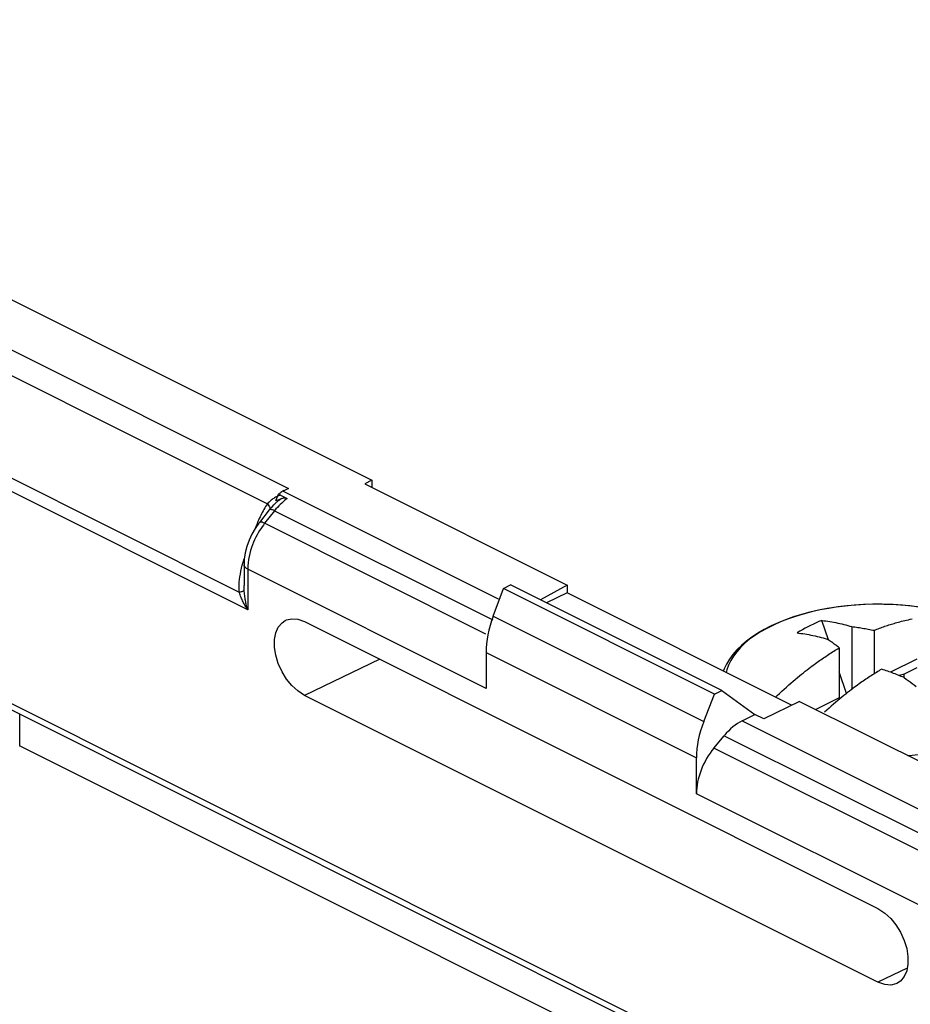
# Model space of a CAD drawing. Units: millimetres. Extents: x -30.3 to 31.3, y -48 to 49.7.
# Drawn here: x 2.4 to 20.2, y 21.8 to 41.5 of the extents above; entities that cross this region are included whole.
import ezdxf

# ---------------------------------------------------------------- set-up
doc = ezdxf.new("R2010")
doc.units = ezdxf.units.MM
doc.header["$LTSCALE"] = 16.335
doc.layers.get('0').update_dxf_attribs({"linetype": 'CONTINUOUS'})
doc.layers.add('ASSI', color=7, linetype='CONTINUOUS')
doc.layers.add('RACCORDO', color=7, linetype='CONTINUOUS')

msp = doc.modelspace()

# ---------------------------------------------------------------- linework, layer by layer
at = {"color": 7, "linetype": 'CONTINUOUS'}
for p, q in [((-8.924, 41.451), (9.461, 32.259)), ((9.461, 32.259), (9.322, 32.184)), ((9.461, 32.259), (9.461, 32.114)), ((7.795, 32.095), (7.689, 32.038)), ((9.322, 32.184), (13.361, 30.164)), ((7.547, 31.851), (7.595, 31.979)), ((7.547, 31.851), (7.588, 31.866)), ((7.588, 31.866), (7.627, 31.88)), ((7.595, 31.979), (7.771, 31.891)), ((7.627, 31.88), (7.666, 31.894)), ((7.413, 31.663), (7.215, 31.412)), ((7.457, 31.715), (7.413, 31.663)), ((7.494, 31.756), (7.457, 31.715)), ((7.494, 31.756), (7.494, 31.756)), ((7.01, 31.059), (6.966, 30.935)), ((6.914, 30.682), (6.909, 30.569)), ((6.909, 30.569), (6.909, 30.154)), ((11.883, 29.541), (12.091, 30.097)), ((12.091, 30.097), (12.23, 30.169)), ((16.306, 27.989), (12.091, 30.097)), ((16.45, 28.059), (12.23, 30.169)), ((13.361, 30.164), (12.831, 29.868)), ((13.361, 30.164), (13.361, 30.008)), ((13.361, 30.008), (12.953, 29.807)), ((17.847, 27.765), (13.361, 30.008)), ((8.117, 29.436), (19.572, 23.708)), ((18.581, 29.069), (18.45, 29.458)), ((19.049, 29.335), (19.049, 28.082)), ((19.499, 29.261), (19.499, 28.395)), ((18.797, 28.91), (18.797, 27.911)), ((11.743, 28.819), (11.743, 28.1)), ((20.347, 28.686), (19.822, 28.424)), ((20.347, 28.509), (20.096, 28.384)), ((18.943, 28), (18.797, 28.43)), ((20.096, 28.384), (19.997, 28.357)), ((20.096, 28.316), (20.096, 28.384)), ((19.572, 22.234), (8.117, 27.962)), ((16.091, 27.437), (16.306, 27.989)), ((16.306, 27.989), (16.45, 28.059)), ((16.45, 28.059), (17.112, 27.581)), ((18.005, 27.842), (17.289, 27.493)), ((18.005, 27.842), (22.045, 25.822)), ((18.797, 27.911), (18.332, 27.679)), ((18.814, 27.896), (18.797, 27.911)), ((16.858, 27.453), (17.112, 27.581)), ((17.289, 27.493), (17.112, 27.581)), ((16.295, 26.91), (16.5, 27.157)), ((15.946, 25.999), (15.946, 26.718))]:
    msp.add_line(p, q, dxfattribs=at)
at = {"color": 253, "linetype": 'CONTINUOUS'}
for p, q in [((-9.386, 40.686), (7.795, 32.095)), ((-9.391, 40.172), (7.377, 31.788)), ((6.982, 29.67), (-10.405, 38.364)), ((6.817, 30.018), (-10.145, 38.498)), ((7.689, 32.038), (11.987, 29.889)), ((7.518, 31.648), (7.32, 31.397)), ((7.518, 31.648), (11.879, 29.467)), ((7.145, 31.328), (7.134, 31.298)), ((11.739, 29.187), (7.32, 31.397)), ((7.098, 31.018), (7.077, 30.966)), ((6.89, 30.622), (6.909, 30.685)), ((6.984, 30.545), (6.982, 30.481)), ((6.982, 30.481), (6.982, 29.67)), ((11.743, 28.1), (6.982, 30.481)), ((11.883, 29.541), (16.091, 27.437)), ((11.743, 28.819), (15.946, 26.718)), ((9.624, 28.683), (8.117, 27.962)), ((16.858, 27.453), (21.617, 25.074)), ((16.5, 27.157), (21.26, 24.777)), ((21.055, 24.53), (16.295, 26.91)), ((20.707, 23.618), (15.946, 25.999)), ((20.155, 22.513), (19.572, 22.234))]:
    msp.add_line(p, q, dxfattribs=at)
at = {"color": 7, "linetype": 'CONTINUOUS'}
for points in [[(7.707, 32.049), (7.686, 32.037), (7.666, 32.026), (7.647, 32.014), (7.629, 32.002), (7.612, 31.991), (7.595, 31.979)], [(7.666, 31.894), (7.683, 31.9), (7.7, 31.903), (7.718, 31.904), (7.736, 31.902), (7.753, 31.898), (7.771, 31.891)], [(7.131, 31.292), (7.066, 31.179), (7.01, 31.059)], [(7.215, 31.412), (7.204, 31.398), (7.131, 31.292)], [(6.966, 30.935), (6.934, 30.809), (6.914, 30.682)], [(20.389, 29.725), (20.207, 29.747), (20.024, 29.764), (19.839, 29.775), (19.654, 29.78), (19.468, 29.78), (19.282, 29.774), (19.098, 29.762), (18.915, 29.745), (18.734, 29.722), (18.556, 29.694), (18.382, 29.66), (18.211, 29.621), (18.045, 29.577), (17.884, 29.527), (17.728, 29.472), (17.579, 29.412), (17.436, 29.348), (17.301, 29.279), (17.173, 29.205), (17.053, 29.126), (16.943, 29.044), (16.843, 28.959), (16.753, 28.87), (16.673, 28.778), (16.604, 28.684), (16.545, 28.588), (16.498, 28.491), (16.482, 28.447)], [(7.731, 29.458), (7.759, 29.47), (7.862, 29.492), (7.982, 29.48), (8.117, 29.436)], [(19.499, 29.261), (19.525, 29.271), (19.552, 29.282), (19.578, 29.292), (19.605, 29.302), (19.632, 29.312), (19.658, 29.322), (19.685, 29.331), (19.711, 29.341), (19.737, 29.35), (19.763, 29.359), (19.789, 29.367), (19.815, 29.376), (19.842, 29.384), (19.868, 29.392), (19.895, 29.4), (19.923, 29.408), (19.951, 29.416), (19.98, 29.424), (20.01, 29.432), (20.041, 29.441), (20.074, 29.449), (20.108, 29.457), (20.143, 29.465), (20.18, 29.473), (20.217, 29.481), (20.256, 29.489)], [(7.594, 28.6), (7.544, 28.763), (7.52, 28.92), (7.52, 29.075), (7.544, 29.209), (7.594, 29.321), (7.668, 29.412), (7.731, 29.458)], [(18.45, 29.458), (18.393, 29.434), (18.338, 29.409), (18.282, 29.384), (18.227, 29.357), (18.172, 29.329), (18.117, 29.301), (18.062, 29.272), (18.008, 29.241), (17.955, 29.211)], [(18.45, 29.458), (18.489, 29.453), (18.529, 29.448), (18.569, 29.442), (18.609, 29.436), (18.649, 29.429), (18.689, 29.421), (18.729, 29.414), (18.769, 29.405), (18.81, 29.396), (18.85, 29.387), (18.89, 29.378), (18.93, 29.368), (18.97, 29.357), (19.009, 29.346), (19.049, 29.335)], [(19.049, 29.335), (19.079, 29.331), (19.11, 29.327), (19.14, 29.323), (19.17, 29.318), (19.2, 29.314), (19.229, 29.309), (19.259, 29.305), (19.289, 29.3), (19.319, 29.295), (19.348, 29.289), (19.378, 29.284), (19.408, 29.278), (19.438, 29.273), (19.468, 29.267), (19.499, 29.261)], [(17.955, 29.211), (17.994, 29.206), (18.034, 29.2), (18.074, 29.194), (18.114, 29.188), (18.154, 29.181), (18.194, 29.174), (18.234, 29.166), (18.274, 29.158), (18.315, 29.149), (18.355, 29.14), (18.395, 29.13), (18.435, 29.12), (18.475, 29.11), (18.514, 29.099), (18.554, 29.087)], [(17.877, 28.246), (17.92, 28.282), (17.962, 28.317), (18.003, 28.351), (18.043, 28.384), (18.083, 28.415), (18.121, 28.445), (18.158, 28.474), (18.193, 28.501), (18.227, 28.527), (18.26, 28.551), (18.291, 28.574), (18.321, 28.596), (18.349, 28.617), (18.377, 28.636), (18.404, 28.655), (18.431, 28.674), (18.457, 28.692), (18.483, 28.71), (18.509, 28.727), (18.534, 28.744), (18.56, 28.761), (18.586, 28.779), (18.612, 28.795), (18.639, 28.812), (18.665, 28.829), (18.692, 28.846), (18.718, 28.862), (18.745, 28.878), (18.771, 28.894), (18.797, 28.91)], [(18.797, 28.91), (18.781, 28.923), (18.765, 28.936), (18.748, 28.949), (18.732, 28.961), (18.716, 28.974), (18.699, 28.986), (18.683, 28.998), (18.667, 29.009), (18.651, 29.021), (18.635, 29.032), (18.619, 29.043), (18.603, 29.055), (18.587, 29.066), (18.57, 29.077), (18.554, 29.087)], [(8.117, 27.962), (7.982, 28.053), (7.862, 28.161), (7.759, 28.286), (7.668, 28.435), (7.594, 28.6)], [(19.646, 28.486), (19.619, 28.47), (19.593, 28.454), (19.566, 28.438), (19.54, 28.421), (19.513, 28.404), (19.486, 28.388), (19.46, 28.371), (19.434, 28.353), (19.407, 28.336), (19.381, 28.319), (19.355, 28.302), (19.329, 28.284), (19.303, 28.266), (19.276, 28.248), (19.25, 28.229), (19.222, 28.209), (19.194, 28.189), (19.165, 28.168), (19.135, 28.146), (19.103, 28.123), (19.071, 28.099), (19.037, 28.073), (19.001, 28.046), (18.965, 28.017), (18.927, 27.988), (18.888, 27.957), (18.849, 27.924), (18.808, 27.891), (18.767, 27.857)], [(20.096, 28.316), (20.065, 28.329), (20.035, 28.341), (20.005, 28.354), (19.975, 28.365), (19.945, 28.377), (19.915, 28.389), (19.885, 28.4), (19.856, 28.411), (19.826, 28.422), (19.796, 28.433), (19.766, 28.444), (19.736, 28.455), (19.706, 28.465), (19.676, 28.475), (19.646, 28.486)], [(20.096, 28.316), (20.135, 28.288), (20.175, 28.26), (20.214, 28.231), (20.254, 28.201), (20.294, 28.17), (20.334, 28.139)], [(17.605, 28.002), (17.652, 28.046), (17.698, 28.088), (17.744, 28.129), (17.789, 28.169)], [(17.789, 28.169), (17.833, 28.208), (17.877, 28.246)], [(17.525, 27.926), (17.557, 27.957), (17.605, 28.002)], [(18.767, 27.857), (18.725, 27.821), (18.682, 27.784), (18.639, 27.747), (18.595, 27.708), (18.55, 27.667), (18.505, 27.625)], [(19.572, 23.708), (19.708, 23.617), (19.827, 23.509), (19.931, 23.384), (20.021, 23.235), (20.095, 23.07)], [(20.095, 23.07), (20.146, 22.908), (20.17, 22.75), (20.17, 22.595), (20.146, 22.461), (20.095, 22.35), (20.021, 22.258), (19.946, 22.207)], [(19.946, 22.207), (19.931, 22.2), (19.827, 22.179), (19.708, 22.19), (19.572, 22.234)]]:
    msp.add_lwpolyline(points, dxfattribs=at)
at = {"color": 253, "linetype": 'CONTINUOUS'}
for points in [[(7.595, 31.945), (7.575, 31.935), (7.556, 31.926), (7.538, 31.916), (7.52, 31.906), (7.503, 31.895), (7.486, 31.884), (7.47, 31.872), (7.454, 31.86), (7.439, 31.847), (7.423, 31.834), (7.408, 31.819), (7.392, 31.804), (7.378, 31.788)], [(7.666, 31.894), (7.649, 31.884), (7.633, 31.873), (7.617, 31.862), (7.601, 31.851), (7.587, 31.839), (7.572, 31.828), (7.558, 31.816), (7.544, 31.804), (7.53, 31.791), (7.517, 31.779), (7.503, 31.765), (7.494, 31.756)], [(7.771, 31.891), (7.744, 31.872), (7.717, 31.85), (7.689, 31.827), (7.661, 31.802), (7.633, 31.775), (7.604, 31.746), (7.576, 31.715), (7.547, 31.683), (7.518, 31.648)], [(7.638, 31.963), (7.616, 31.954), (7.595, 31.945)], [(7.377, 31.788), (7.359, 31.76), (7.341, 31.731), (7.324, 31.703), (7.307, 31.674), (7.29, 31.644), (7.274, 31.615), (7.258, 31.585), (7.243, 31.554)], [(7.377, 31.788), (7.393, 31.767), (7.405, 31.747), (7.415, 31.729), (7.422, 31.711), (7.425, 31.695), (7.426, 31.681), (7.423, 31.669), (7.42, 31.663)], [(7.518, 31.648), (7.498, 31.657), (7.48, 31.664), (7.463, 31.669), (7.448, 31.671), (7.435, 31.672), (7.425, 31.67), (7.417, 31.666), (7.413, 31.663)], [(7.243, 31.554), (7.228, 31.524), (7.214, 31.493), (7.2, 31.462), (7.186, 31.43)], [(7.186, 31.43), (7.18, 31.416), (7.174, 31.401), (7.168, 31.386), (7.162, 31.372), (7.156, 31.357), (7.145, 31.328)], [(7.32, 31.397), (7.293, 31.409), (7.269, 31.417), (7.248, 31.42), (7.231, 31.42), (7.219, 31.416), (7.215, 31.412)], [(7.269, 31.328), (7.243, 31.29), (7.218, 31.251)], [(7.32, 31.397), (7.295, 31.363), (7.269, 31.328)], [(7.218, 31.251), (7.192, 31.209), (7.168, 31.164), (7.144, 31.118), (7.12, 31.069), (7.098, 31.018)], [(7.077, 30.966), (7.057, 30.911), (7.039, 30.854)], [(7.039, 30.854), (7.023, 30.795), (7.009, 30.735), (6.998, 30.673), (6.989, 30.609), (6.984, 30.545)], [(6.817, 30.018), (6.813, 30.066), (6.812, 30.116), (6.813, 30.167), (6.815, 30.219), (6.82, 30.273), (6.827, 30.327), (6.836, 30.383), (6.846, 30.441), (6.859, 30.5), (6.873, 30.56), (6.89, 30.622)], [(6.982, 30.481), (6.956, 30.496), (6.936, 30.513), (6.921, 30.531), (6.912, 30.55), (6.909, 30.569)], [(6.911, 30.066), (6.909, 30.106), (6.909, 30.148), (6.909, 30.153)], [(6.982, 29.67), (6.966, 29.695), (6.951, 29.719), (6.937, 29.742), (6.924, 29.765), (6.912, 29.787), (6.9, 29.809), (6.889, 29.83), (6.879, 29.852), (6.869, 29.873), (6.859, 29.895), (6.85, 29.918), (6.841, 29.941), (6.832, 29.966), (6.824, 29.991), (6.816, 30.018)], [(6.911, 30.066), (6.908, 30.06), (6.903, 30.055), (6.896, 30.049), (6.887, 30.043), (6.876, 30.038), (6.863, 30.032), (6.849, 30.027), (6.834, 30.022), (6.817, 30.017)], [(6.982, 29.67), (6.974, 29.699), (6.967, 29.727), (6.96, 29.754), (6.954, 29.78), (6.948, 29.805), (6.943, 29.83), (6.938, 29.855), (6.934, 29.879), (6.929, 29.904), (6.926, 29.929), (6.922, 29.955), (6.919, 29.981), (6.916, 30.008), (6.913, 30.037), (6.911, 30.066)], [(18.59, 29.699), (18.416, 29.667), (18.246, 29.629), (18.081, 29.586), (17.922, 29.538), (17.768, 29.485), (17.622, 29.428), (17.482, 29.366), (17.351, 29.3), (17.227, 29.231), (17.113, 29.157), (17.007, 29.081), (16.912, 29.001), (16.826, 28.919), (16.75, 28.834), (16.685, 28.746), (16.63, 28.658), (16.587, 28.567), (16.554, 28.475), (16.541, 28.418)], [(20.772, 29.658), (20.599, 29.691), (20.422, 29.72), (20.242, 29.743), (20.059, 29.761), (19.875, 29.773), (19.689, 29.779), (19.503, 29.78), (19.317, 29.775), (19.132, 29.765), (18.949, 29.748), (18.768, 29.727), (18.59, 29.699)], [(20.169, 26.76), (20.195, 26.763), (20.376, 26.784)]]:
    msp.add_lwpolyline(points, dxfattribs=at)
at = {"color": 7, "linetype": 'CONTINUOUS'}
for centre, major_axis, ratio, start_param, end_param in [((12.786, 29.358), (0.652, 1.351), 0.601612, -4.559498, -4.035899), ((17.025, 27.239), (0.69, 1.332), 0.622984, -4.542382, -4.018784), ((16.871, 26.594), (0.46, 0.888), 0.622984, 6.994244, 7.517843), ((16.665, 26.346), (0.46, 0.888), 0.622984, 1.234657, 2.264402)]:
    msp.add_ellipse(centre, major_axis=major_axis, ratio=ratio, start_param=start_param, end_param=end_param, dxfattribs=at)
at = {"layer": 'ASSI', "color": 7, "linetype": 'CONTINUOUS'}
for p, q in [((-8.924, 41.451), (9.461, 32.259)), ((-22.069, 39.838), (18.802, 19.402)), ((9.461, 32.259), (9.322, 32.184)), ((9.461, 32.259), (9.461, 32.114)), ((7.795, 32.095), (7.689, 32.038)), ((9.322, 32.184), (13.361, 30.164)), ((7.547, 31.851), (7.595, 31.979)), ((7.547, 31.851), (7.588, 31.866)), ((7.588, 31.866), (7.627, 31.88)), ((7.595, 31.979), (7.771, 31.891)), ((7.627, 31.88), (7.666, 31.894)), ((7.413, 31.663), (7.215, 31.412)), ((7.457, 31.715), (7.413, 31.663)), ((7.494, 31.756), (7.457, 31.715)), ((7.494, 31.756), (7.494, 31.756)), ((7.01, 31.059), (6.966, 30.935)), ((6.914, 30.682), (6.909, 30.569)), ((6.909, 30.569), (6.909, 30.154)), ((11.883, 29.541), (12.091, 30.097)), ((12.091, 30.097), (12.23, 30.169)), ((16.306, 27.989), (12.091, 30.097)), ((16.45, 28.059), (12.23, 30.169)), ((13.361, 30.164), (12.831, 29.868)), ((13.361, 30.164), (13.361, 30.008)), ((13.361, 30.008), (12.953, 29.807)), ((17.847, 27.765), (13.361, 30.008)), ((8.117, 29.436), (19.572, 23.708)), ((11.743, 28.819), (11.743, 28.1)), ((19.572, 22.234), (8.117, 27.962)), ((16.091, 27.437), (16.306, 27.989)), ((16.306, 27.989), (16.45, 28.059)), ((16.45, 28.059), (17.112, 27.581)), ((18.005, 27.842), (17.289, 27.493)), ((18.005, 27.842), (22.045, 25.822)), ((16.858, 27.453), (17.112, 27.581)), ((17.289, 27.493), (17.112, 27.581)), ((16.295, 26.91), (16.5, 27.157)), ((15.946, 25.999), (15.946, 26.718))]:
    msp.add_line(p, q, dxfattribs=at)
at = {"layer": 'ASSI', "color": 253, "linetype": 'CONTINUOUS'}
for p, q in [((-9.386, 40.686), (7.795, 32.095)), ((-9.391, 40.172), (7.377, 31.788)), ((-22.147, 40), (18.724, 19.565)), ((6.982, 29.67), (-10.405, 38.364)), ((6.817, 30.018), (-10.145, 38.498)), ((7.689, 32.038), (11.987, 29.889)), ((7.518, 31.648), (7.32, 31.397)), ((7.518, 31.648), (11.879, 29.467)), ((7.145, 31.328), (7.134, 31.298)), ((11.739, 29.187), (7.32, 31.397)), ((7.098, 31.018), (7.077, 30.966)), ((6.89, 30.622), (6.909, 30.685)), ((6.984, 30.545), (6.982, 30.481)), ((6.982, 30.481), (6.982, 29.67)), ((11.743, 28.1), (6.982, 30.481)), ((11.883, 29.541), (16.091, 27.437)), ((11.743, 28.819), (15.946, 26.718)), ((9.624, 28.683), (8.117, 27.962)), ((16.858, 27.453), (21.617, 25.074)), ((16.5, 27.157), (21.26, 24.777)), ((21.055, 24.53), (16.295, 26.91)), ((20.707, 23.618), (15.946, 25.999)), ((20.155, 22.513), (19.572, 22.234))]:
    msp.add_line(p, q, dxfattribs=at)
at = {"layer": 'ASSI', "color": 7, "linetype": 'CONTINUOUS'}
for points in [[(7.707, 32.049), (7.686, 32.037), (7.666, 32.026), (7.647, 32.014), (7.629, 32.002), (7.612, 31.991), (7.595, 31.979)], [(7.666, 31.894), (7.683, 31.9), (7.7, 31.903), (7.718, 31.904), (7.736, 31.902), (7.753, 31.898), (7.771, 31.891)], [(7.131, 31.292), (7.066, 31.179), (7.01, 31.059)], [(7.215, 31.412), (7.204, 31.398), (7.131, 31.292)], [(6.966, 30.935), (6.934, 30.809), (6.914, 30.682)], [(7.731, 29.458), (7.759, 29.47), (7.862, 29.492), (7.982, 29.48), (8.117, 29.436)], [(7.594, 28.6), (7.544, 28.763), (7.52, 28.92), (7.52, 29.075), (7.544, 29.209), (7.594, 29.321), (7.668, 29.412), (7.731, 29.458)], [(8.117, 27.962), (7.982, 28.053), (7.862, 28.161), (7.759, 28.286), (7.668, 28.435), (7.594, 28.6)], [(19.572, 23.708), (19.708, 23.617), (19.827, 23.509), (19.931, 23.384), (20.021, 23.235), (20.095, 23.07)], [(20.095, 23.07), (20.146, 22.908), (20.17, 22.75), (20.17, 22.595), (20.146, 22.461), (20.095, 22.35), (20.021, 22.258), (19.946, 22.207)], [(19.946, 22.207), (19.931, 22.2), (19.827, 22.179), (19.708, 22.19), (19.572, 22.234)]]:
    msp.add_lwpolyline(points, dxfattribs=at)
at = {"layer": 'ASSI', "color": 253, "linetype": 'CONTINUOUS'}
for points in [[(7.595, 31.945), (7.575, 31.935), (7.556, 31.926), (7.538, 31.916), (7.52, 31.906), (7.503, 31.895), (7.486, 31.884), (7.47, 31.872), (7.454, 31.86), (7.439, 31.847), (7.423, 31.834), (7.408, 31.819), (7.392, 31.804), (7.378, 31.788)], [(7.666, 31.894), (7.649, 31.884), (7.633, 31.873), (7.617, 31.862), (7.601, 31.851), (7.587, 31.839), (7.572, 31.828), (7.558, 31.816), (7.544, 31.804), (7.53, 31.791), (7.517, 31.779), (7.503, 31.765), (7.494, 31.756)], [(7.771, 31.891), (7.744, 31.872), (7.717, 31.85), (7.689, 31.827), (7.661, 31.802), (7.633, 31.775), (7.604, 31.746), (7.576, 31.715), (7.547, 31.683), (7.518, 31.648)], [(7.638, 31.963), (7.616, 31.954), (7.595, 31.945)], [(7.377, 31.788), (7.359, 31.76), (7.341, 31.731), (7.324, 31.703), (7.307, 31.674), (7.29, 31.644), (7.274, 31.615), (7.258, 31.585), (7.243, 31.554)], [(7.377, 31.788), (7.393, 31.767), (7.405, 31.747), (7.415, 31.729), (7.422, 31.711), (7.425, 31.695), (7.426, 31.681), (7.423, 31.669), (7.42, 31.663)], [(7.518, 31.648), (7.498, 31.657), (7.48, 31.664), (7.463, 31.669), (7.448, 31.671), (7.435, 31.672), (7.425, 31.67), (7.417, 31.666), (7.413, 31.663)], [(7.243, 31.554), (7.228, 31.524), (7.214, 31.493), (7.2, 31.462), (7.186, 31.43)], [(7.186, 31.43), (7.18, 31.416), (7.174, 31.401), (7.168, 31.386), (7.162, 31.372), (7.156, 31.357), (7.145, 31.328)], [(7.32, 31.397), (7.293, 31.409), (7.269, 31.417), (7.248, 31.42), (7.231, 31.42), (7.219, 31.416), (7.215, 31.412)], [(7.269, 31.328), (7.243, 31.29), (7.218, 31.251)], [(7.32, 31.397), (7.295, 31.363), (7.269, 31.328)], [(7.218, 31.251), (7.192, 31.209), (7.168, 31.164), (7.144, 31.118), (7.12, 31.069), (7.098, 31.018)], [(7.077, 30.966), (7.057, 30.911), (7.039, 30.854)], [(7.039, 30.854), (7.023, 30.795), (7.009, 30.735), (6.998, 30.673), (6.989, 30.609), (6.984, 30.545)], [(6.817, 30.018), (6.813, 30.066), (6.812, 30.116), (6.813, 30.167), (6.815, 30.219), (6.82, 30.273), (6.827, 30.327), (6.836, 30.383), (6.846, 30.441), (6.859, 30.5), (6.873, 30.56), (6.89, 30.622)], [(6.982, 30.481), (6.956, 30.496), (6.936, 30.513), (6.921, 30.531), (6.912, 30.55), (6.909, 30.569)], [(6.911, 30.066), (6.909, 30.106), (6.909, 30.148), (6.909, 30.153)], [(6.982, 29.67), (6.966, 29.695), (6.951, 29.719), (6.937, 29.742), (6.924, 29.765), (6.912, 29.787), (6.9, 29.809), (6.889, 29.83), (6.879, 29.852), (6.869, 29.873), (6.859, 29.895), (6.85, 29.918), (6.841, 29.941), (6.832, 29.966), (6.824, 29.991), (6.816, 30.018)], [(6.911, 30.066), (6.908, 30.06), (6.903, 30.055), (6.896, 30.049), (6.887, 30.043), (6.876, 30.038), (6.863, 30.032), (6.849, 30.027), (6.834, 30.022), (6.817, 30.017)], [(6.982, 29.67), (6.974, 29.699), (6.967, 29.727), (6.96, 29.754), (6.954, 29.78), (6.948, 29.805), (6.943, 29.83), (6.938, 29.855), (6.934, 29.879), (6.929, 29.904), (6.926, 29.929), (6.922, 29.955), (6.919, 29.981), (6.916, 30.008), (6.913, 30.037), (6.911, 30.066)]]:
    msp.add_lwpolyline(points, dxfattribs=at)
at = {"layer": 'ASSI', "color": 7, "linetype": 'CONTINUOUS'}
for centre, major_axis, ratio, start_param, end_param in [((12.786, 29.358), (0.652, 1.351), 0.601612, -4.559498, -4.035899), ((17.025, 27.239), (0.69, 1.332), 0.622984, -4.542382, -4.018784), ((16.871, 26.594), (0.46, 0.888), 0.622984, 6.994244, 7.517843), ((16.665, 26.346), (0.46, 0.888), 0.622984, 1.234657, 2.264402)]:
    msp.add_ellipse(centre, major_axis=major_axis, ratio=ratio, start_param=start_param, end_param=end_param, dxfattribs=at)
at = {"layer": 'RACCORDO', "color": 253, "linetype": 'CONTINUOUS'}
for p, q in [((-22.147, 40), (18.724, 19.565)), ((2.427, 27.589), (2.427, 26.954))]:
    msp.add_line(p, q, dxfattribs=at)
at = {"layer": 'RACCORDO', "color": 7, "linetype": 'CONTINUOUS'}
for p, q in [((-22.069, 39.838), (18.802, 19.402)), ((18.688, 18.823), (2.427, 26.954))]:
    msp.add_line(p, q, dxfattribs=at)

doc.saveas('drawing.dxf')
